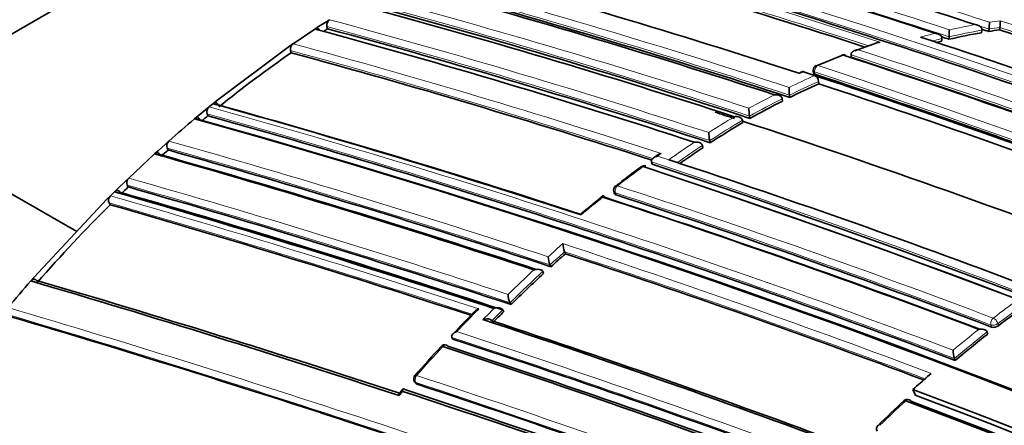
# Model space of a CAD drawing. Units: millimetres. Extents: x -368 to 1491, y 29 to 1160.
# Drawn here: x 1242 to 1261, y 162 to 170 of the extents above; entities that cross this region are included whole.
import ezdxf

# ---------------------------------------------------------------- set-up
doc = ezdxf.new("R2010")
doc.units = ezdxf.units.MM
doc.layers.add('DV2_0', color=7, linetype='Continuous')
doc.layers.add('Défaut', color=7, linetype='Continuous')

# ---------------------------------------------------------------- blocks, each defined once
blk = doc.blocks.new('SE1')
at = {"layer": 'DV2_0', "color": 7, "lineweight": 35}
for p, q in [((1247.039, 173.166), (1238.673, 168.336)), ((1247.311, 170.029), (1247.452, 170.119)), ((1247.452, 170.119), (1247.523, 170.164)), ((1246.816, 169.699), (1247.24, 169.983)), ((1247.24, 169.983), (1247.311, 170.029)), ((1247.484, 169.988), (1247.474, 170.031)), ((1260.167, 169.912), (1260.171, 169.96)), ((1260.171, 169.96), (1260.171, 169.96)), ((1260.307, 169.935), (1260.312, 169.983)), ((1260.312, 169.983), (1260.312, 169.983)), ((1260.517, 169.966), (1260.523, 170.015)), ((1260.523, 170.015), (1260.523, 170.015)), ((1259.395, 169.751), (1259.397, 169.798)), ((1259.397, 169.798), (1259.397, 169.799)), ((1259.535, 169.784), (1259.538, 169.832)), ((1259.538, 169.832), (1259.538, 169.832)), ((1245.331, 168.592), (1246.745, 169.651)), ((1246.745, 169.651), (1246.816, 169.699)), ((1246.782, 169.523), (1246.77, 169.565)), ((1258.137, 169.713), (1257.709, 169.563)), ((1257.459, 169.472), (1256.963, 169.27)), ((1257.637, 169.483), (1257.637, 169.484)), ((1257.638, 169.436), (1257.637, 169.483)), ((1256.715, 169.166), (1256.645, 169.133)), ((1256.929, 169.082), (1256.714, 169.152)), ((1256.902, 169.176), (1256.906, 169.13)), ((1256.998, 169.059), (1256.929, 169.082)), ((1256.929, 169.082), (1256.929, 169.082)), ((1257.009, 168.921), (1257.005, 168.967)), ((1245.261, 168.536), (1245.331, 168.592)), ((1256.302, 168.632), (1256.302, 168.632)), ((1256.307, 168.586), (1256.302, 168.632)), ((1256.447, 168.657), (1256.442, 168.702)), ((1256.442, 168.702), (1256.442, 168.702)), ((1244.977, 168.302), (1245.119, 168.419)), ((1245.119, 168.419), (1245.188, 168.477)), ((1245.188, 168.477), (1245.261, 168.536)), ((1242.622, 166.056), (1238.673, 168.336)), ((1244.908, 168.243), (1244.977, 168.302)), ((1245.166, 168.301), (1245.15, 168.34)), ((1255.529, 168.215), (1255.529, 168.216)), ((1255.538, 168.172), (1255.529, 168.215)), ((1255.675, 168.251), (1255.668, 168.296)), ((1255.668, 168.296), (1255.668, 168.296)), ((1254.906, 167.777), (1254.896, 167.82)), ((1254.896, 167.82), (1254.896, 167.82)), ((1244.131, 167.562), (1244.199, 167.624)), ((1244.199, 167.624), (1244.341, 167.751)), ((1244.341, 167.751), (1244.41, 167.813)), ((1244.393, 167.638), (1244.376, 167.675)), ((1254.765, 167.685), (1254.755, 167.728)), ((1254.755, 167.728), (1254.755, 167.728)), ((1243.631, 167.095), (1244.131, 167.562)), ((1253.879, 167.535), (1253.808, 167.485)), ((1254.1, 167.449), (1254.101, 167.449)), ((1254.17, 167.426), (1254.101, 167.449)), ((1253.78, 167.367), (1253.768, 167.408)), ((1253.768, 167.408), (1253.768, 167.408)), ((1243.563, 167.03), (1243.631, 167.095)), ((1243.354, 166.827), (1243.422, 166.893)), ((1243.422, 166.893), (1243.563, 167.03)), ((1243.62, 166.921), (1243.601, 166.957)), ((1241.795, 165.174), (1243.209, 166.683)), ((1243.209, 166.683), (1243.276, 166.75)), ((1243.276, 166.75), (1243.354, 166.827)), ((1253.038, 166.832), (1253.051, 166.792)), ((1243.269, 166.577), (1243.249, 166.613)), ((1252.081, 165.665), (1252.081, 165.664)), ((1252.097, 165.627), (1252.081, 165.664)), ((1251.816, 165.375), (1251.799, 165.412)), ((1251.799, 165.412), (1251.799, 165.412)), ((1241.731, 165.1), (1241.795, 165.174)), ((1251.658, 165.282), (1251.658, 165.283)), ((1251.675, 165.246), (1251.658, 165.282)), ((1251.043, 164.644), (1251.025, 164.679)), ((1251.025, 164.679), (1251.025, 164.679)), ((1250.903, 164.505), (1250.884, 164.54)), ((1250.884, 164.54), (1250.884, 164.54)), ((1250.673, 164.328), (1250.673, 164.328)), ((1249.917, 163.973), (1249.897, 164.006)), ((1249.897, 164.006), (1249.897, 164.006)), ((1257.938, 164.04), (1257.849, 164.092)), ((1260.287, 164.072), (1260.275, 164.111)), ((1260.275, 164.111), (1260.275, 164.111)), ((1259.642, 163.597), (1259.641, 163.597)), ((1259.655, 163.559), (1259.642, 163.597)), ((1259.119, 163.249), (1259.188, 163.309)), ((1249.174, 163.149), (1249.196, 163.118)), ((1248.95, 163.009), (1248.88, 162.927)), ((1258.883, 162.886), (1258.837, 162.996))]:
    blk.add_line(p, q, dxfattribs=at)
at = {"layer": 'DV2_0', "color": 7, "lineweight": 18}
for p, q in [((1256.714, 169.152), (1256.643, 169.12)), ((1256.93, 169.153), (1256.933, 169.107)), ((1253.885, 167.519), (1253.956, 167.569)), ((1254.1, 167.449), (1253.885, 167.519)), ((1253.079, 166.768), (1253.066, 166.808)), ((1260.348, 164.246), (1260.36, 164.207)), ((1260.495, 164.233), (1260.483, 164.273)), ((1249.22, 163.101), (1249.198, 163.132)), ((1248.872, 162.878), (1248.943, 162.96))]:
    blk.add_line(p, q, dxfattribs=at)
at = {"layer": 'DV2_0', "color": 7, "lineweight": 35}
for centre, radius, start, end in [((1189.248, -50.501), 232.514, 69.82153, 73.56661), ((1186.718, -62.877), 245.337, 66.09848, 73.39127), ((1203.127, -1.119), 179.998, 71.82754, 74.27545), ((1166.244, -124.652), 310.394, 71.37798, 73.00462), ((1205.413, 7.708), 170.445, 69.33766, 74.44152), ((1205.909, 9.525), 168.34, 72.00861, 74.4656), ((1209.727, 24.904), 151.655, 71.97935, 74.79477), ((1211.058, 30.645), 145.241, 71.91239, 74.94018), ((1210.515, 28.313), 147.669, 71.87737, 74.88152), ((1211.643, 34.313), 140.927, 71.92241, 75.04201), ((1211.892, 34.353), 140.875, 71.8931, 75.04067), ((1247.599, 170.06), 0.128, 126.125, 192.9886), ((1259.186, 170.111), 1.133, 353.5368, 0.1337), ((1259.525, 170.141), 1.006, 352.7914, 0.1569), ((1208.69, 27.291), 147.808, 71.90604, 74.88175), ((1258.261, 152.971), 20.142, 122.3475, 122.6146), ((1209.787, 29.857), 145.113, 71.88511, 74.94284), ((1257.455, 169.969), 2.087, 356.2481, 359.9469), ((1199.669, -13.785), 193.449, 71.77473, 71.77871), ((1199.039, -16.064), 195.83, 71.76814, 71.81062), ((1261.987, 159.383), 10.685, 97.9069, 99.048), ((1200.74, -11.482), 191.041, 69.575, 71.76586), ((1204.51, 3.743), 174.788, 69.36015, 71.84181), ((1262.301, 157.847), 12.253, 103.7192, 104.2408), ((1202.728, -2.566), 181.441, 71.80041, 71.80419), ((1202.194, -4.56), 183.532, 71.79428, 71.84207), ((1262.114, 158.654), 11.425, 99.8129, 103.0443), ((1246.894, 169.598), 0.129, 127.6056, 194.5116), ((1260.188, 150.128), 23.578, 124.6535, 128.9177), ((1207.066, 23.358), 151.465, 72.03982, 74.79865), ((1257.496, 169.382), 0.1, 71.9593, 111.0136), ((1206.445, 12.774), 164.807, 69.27116, 71.95656), ((1206.022, 10.846), 166.779, 69.26921, 71.97176), ((1257.002, 169.183), 0.1, 113.0225, 183.864), ((1256.87, 168.96), 0.135, 2.8159, 64.2718), ((1202.521, 3.764), 174.065, 69.50048, 71.78438), ((1207.273, 17.191), 159.802, 69.18115, 71.87052), ((1207.34, 17.381), 159.6, 69.17946, 71.87222), ((1257.821, 168.853), 1.387, 180.0974, 186.2418), ((1263.793, 153.78), 16.591, 114.1365, 116.2799), ((1207.166, 16.714), 160.16, 69.23117, 71.8682), ((1264.39, 152.587), 17.925, 116.8035, 119.0896), ((1245.271, 168.38), 0.127, 130.6642, 198.3818), ((1199.972, 5.65), 169.065, 71.93381, 74.46183), ((1200.639, 7.345), 167.257, 71.97197, 74.49114), ((1256.695, 168.452), 1.039, 180.2943, 188.6582), ((1261.949, 148.034), 26.435, 130.1374, 131.5653), ((1198.35, 1.596), 173.029, 61.23816, 74.39073), ((1198.641, 2.125), 172.449, 61.22522, 74.40231), ((1261.327, 148.692), 25.41, 129.4933, 129.836), ((1199.64, 4.673), 169.843, 69.3073, 74.45181), ((1203.219, 8.043), 168.482, 71.96612, 72.10172), ((1203.219, 8.043), 168.482, 69.04274, 71.91067), ((1265.943, 150.797), 20.252, 120.9178, 123.0252), ((1255.647, 167.984), 0.769, 180.6803, 192.2682), ((1262.132, 147.745), 26.653, 131.7245, 132.1305), ((1244.494, 167.719), 0.126, 132.0381, 200.4256), ((1195.741, -5.245), 179.599, 71.8066, 74.2823), ((1266.831, 149.441), 21.873, 123.4777, 124.9043), ((1194.106, -9.402), 183.899, 71.81879, 74.21521), ((1194.788, -7.695), 182.086, 71.84316, 74.2428), ((1262.387, 155.223), 14.966, 126.1083, 128.4896), ((1253.627, 167.234), 0.1, 71.9826, 126.1191), ((1198.713, 0.925), 175.211, 58.52367, 71.74307), ((1198.444, -0.002), 176.279, 58.55057, 71.70494), ((1204.445, 15.558), 159.802, 69.18115, 71.87052), ((1243.716, 167.005), 0.124, 133.3882, 202.5946), ((1262.521, 147.274), 27.263, 133.8904, 134.3017), ((1191.216, -17.121), 191.358, 71.78129, 74.10615), ((1253.133, 166.863), 0.1, 127.6143, 198.3174), ((1198.776, 0.905), 175.21, 58.54153, 71.34778), ((1243.362, 166.662), 0.123, 133.971, 203.6424), ((1189.36, -21.939), 196.337, 71.79152, 74.03734), ((1190.131, -19.964), 194.248, 71.77442, 74.0652), ((1266.635, 149.593), 22.024, 128.8106, 130.2245), ((1201.127, 8.104), 166.833, 69.29521, 71.94785), ((1201.548, 9.029), 165.829, 69.31197, 71.9778), ((1202.121, 10.331), 164.528, 69.26956, 71.95757), ((1264.796, 144.975), 30.497, 134.8996, 138.76), ((1188.911, -23.284), 197.49, 71.90146, 74.02341), ((1252.529, 165.84), 0.481, 181.9547, 201.3285), ((1252.229, 165.588), 0.465, 182.1431, 202.2808), ((1270.056, 145.339), 27.095, 131.5152, 132.3135), ((1197.603, -0.301), 174.648, 69.40292, 71.81903), ((1270.948, 144.372), 28.41, 132.7153, 134.4758), ((1266.066, 143.916), 32.263, 138.959, 140.16), ((1176.548, -56.953), 231.423, 71.78875, 73.64045), ((1177.801, -53.471), 227.77, 71.8163, 73.67062), ((1251.407, 164.857), 0.422, 182.6005, 204.983), ((1175.623, -58.333), 232.234, 69.80523, 73.57186), ((1271.126, 144.16), 29.092, 135.6086, 136.819), ((1271.763, 143.541), 29.575, 134.8571, 135.436), ((1274.851, 145.512), 23.592, 126.1977, 127.4831), ((1190.277, -18.599), 192.607, 69.50684, 71.78033), ((1191.321, -15.896), 189.745, 69.51817, 71.77206), ((1260.4, 164.357), 0.156, 254.8167, 307.3538), ((1275.785, 144.314), 25.111, 128.11, 129.9662), ((1273.44, 141.926), 32.311, 137.3172, 138.6554), ((1249.76, 163.764), 0.1, 71.8223, 137.1531), ((1190.14, -18.2), 191.531, 67.17831, 71.87648), ((1190.642, -17.029), 190.299, 67.15458, 71.88236), ((1191.441, -15.032), 188.314, 67.08748, 71.90933), ((1260.192, 163.774), 0.578, 181.5948, 197.8142), ((1249.256, 163.206), 0.1, 138.5239, 215.1199), ((1277.074, 142.871), 27.159, 131.3833, 132.1835), ((1184.707, -33.22), 206.649, 69.6704, 71.80892), ((1182.87, -37.958), 211.503, 69.70576, 71.79631), ((1183.563, -36.227), 209.687, 69.67308, 71.82146), ((1197.203, -0.845), 175.05, 58.72684, 69.38479), ((1197.115, -1.093), 175.227, 58.72024, 69.35976), ((1279.862, 140.044), 31.086, 133.001, 134.2733), ((1258.728, 162.705), 0.1, 69.3815, 132.7608), ((1197.114, -0.978), 174.953, 58.75311, 69.39046), ((1197.17, -0.933), 174.916, 58.73575, 69.37207), ((1258.23, 162.233), 0.1, 134.1477, 206.3031)]:
    blk.add_arc(centre, radius, start, end, dxfattribs=at)
at = {"layer": 'DV2_0', "color": 7, "lineweight": 18}
for centre, radius, start, end in [((1202.05, -5.071), 184.238, 71.81689, 74.20872), ((1198.809, -16.85), 196.822, 71.78916, 74.02926), ((1202.25, -4.36), 183.37, 71.79509, 74.21985), ((1205.876, 9.385), 168.662, 71.92792, 74.46187), ((1204.848, 5.413), 172.838, 61.20515, 74.39463), ((1204.869, 5.379), 172.997, 61.2381, 74.39328), ((1205.933, 9.627), 168.28, 71.98483, 74.46894), ((1199.094, -15.87), 195.676, 71.76889, 73.29005), ((1210.563, 28.514), 147.504, 71.8781, 74.88641), ((1210.512, 28.304), 147.859, 71.90577, 74.88041), ((1211.937, 34.549), 140.714, 71.89371, 75.04575), ((1211.925, 34.474), 140.93, 71.92236, 75.04188), ((1209.774, 29.877), 145.277, 71.91221, 74.93923), ((1261.899, 159.774), 10.459, 97.5152, 98.687), ((1200.812, -11.383), 191.097, 69.49838, 71.78986), ((1209.69, 29.639), 145.388, 71.88442, 74.9369), ((1262.122, 158.674), 11.453, 99.8075, 103.0391), ((1262.071, 158.738), 11.51, 100.1454, 102.6897), ((1261.996, 159.404), 10.713, 97.9014, 99.0426), ((1200.786, -11.318), 190.919, 69.55666, 71.76657), ((1262.484, 156.522), 13.882, 107.9857, 109.8352), ((1262.243, 157.985), 12.282, 104.0349, 105.4007), ((1262.308, 157.871), 12.277, 103.714, 104.6315), ((1206.951, 23.088), 151.793, 72.02122, 74.79206), ((1206.959, 23.093), 151.927, 71.98071, 74.79104), ((1206.026, 10.819), 166.983, 69.2967, 71.94698), ((1262.961, 155.24), 15.25, 111.016, 113.0257), ((1206.062, 11.009), 166.655, 69.26762, 71.9727), ((1202.048, 2.797), 175.175, 58.52398, 71.74187), ((1202.115, 2.898), 175.195, 58.52359, 71.74431), ((1263.734, 153.89), 16.646, 114.1291, 116.0098), ((1263.803, 153.794), 16.626, 114.1339, 116.278), ((1264.357, 152.642), 18.041, 117.0557, 118.8332), ((1264.401, 152.599), 17.962, 116.8018, 119.0886), ((1199.399, 4.071), 170.663, 69.33964, 74.43688), ((1199.405, 4.057), 170.533, 69.31524, 74.4398), ((1265.915, 150.845), 20.377, 121.1543, 122.7932), ((1265.956, 150.807), 20.292, 120.9187, 123.027), ((1195.551, -5.722), 180.14, 71.80538, 74.27394), ((1195.567, -5.606), 180.165, 71.82496, 74.27043), ((1266.842, 149.43), 22.068, 123.7061, 125.2651), ((1266.844, 149.449), 21.915, 123.4797, 125.0275), ((1267.595, 148.15), 23.73, 126.1313, 127.6279), ((1198.748, 0.694), 175.559, 58.52401, 71.73553), ((1204.341, 15.265), 160.112, 69.18377, 71.86791), ((1190.879, -17.968), 192.434, 71.79915, 74.08992), ((1190.996, -17.684), 191.989, 71.77988, 74.09737), ((1202.018, 10.121), 164.935, 69.27251, 71.95582), ((1188.395, -24.69), 199.151, 71.85468, 74.00368), ((1268.34, 147.189), 24.947, 128.4557, 129.7097), ((1202.018, 10.107), 164.807, 69.27204, 71.95609), ((1188.673, -23.898), 198.174, 71.88746, 74.01447), ((1269.478, 145.995), 26.4, 131.3183, 132.1421), ((1197.286, -1.09), 175.667, 69.36673, 71.836), ((1270.082, 145.333), 27.155, 131.5212, 132.3197), ((1197.474, -0.594), 174.996, 69.39154, 71.81736), ((1270.945, 144.389), 28.575, 132.9184, 134.306), ((1270.968, 144.372), 28.463, 132.7218, 134.4832), ((1175.186, -59.378), 233.515, 69.82639, 73.55521), ((1274.693, 145.736), 23.497, 125.9813, 127.4886), ((1274.882, 145.497), 23.661, 126.1986, 127.4838), ((1175.57, -58.36), 232.297, 69.80301, 73.56904), ((1271.573, 143.595), 29.782, 135.2643, 136.4384), ((1270.653, 144.656), 28.18, 135.0481, 135.6607), ((1271.783, 143.542), 29.626, 134.8647, 135.4439), ((1191.288, -15.385), 188.722, 67.09503, 71.90737), ((1191.165, -15.671), 189.17, 67.12417, 71.88207), ((1275.78, 144.336), 25.269, 128.3202, 129.7714), ((1275.804, 144.314), 25.162, 128.1109, 129.9679), ((1272.843, 142.396), 31.529, 137.174, 138.5462), ((1184.287, -34.248), 207.914, 69.67721, 71.80402), ((1184.49, -33.753), 207.246, 69.67381, 71.8065), ((1278.045, 141.862), 28.493, 132.7707, 134.1586)]:
    blk.add_arc(centre, radius, start, end, dxfattribs=at)
at = {"layer": 'DV2_0', "color": 7, "lineweight": 35}
for centre, major_axis, ratio, start_param, end_param in [((1236.492, 160.545), (13.75, 23.816), 0.57735, 0, 3.141593), ((1242.149, 157.279), (13.75, 23.816), 0.57735, 0, 3.834441), ((1242.149, 157.279), (9, 15.588), 0.57735, 0, 3.141593), ((1242.856, 156.871), (9, 15.588), 0.57735, 0.450502, 1.120294), ((1257.496, 169.382), (0.0359, -0.0933), 0.664873, 3.141593, 3.170977), ((1257.496, 169.382), (-0.031, -0.0951), 0.687089, 3.141593, 3.631925), ((1257.002, 169.183), (0.0391, -0.092), 0.648069, 3.141593, 3.179801), ((1253.627, 167.234), (-0.0309, -0.0951), 0.687158, 3.141593, 3.922131), ((1249.76, 163.764), (-0.0312, -0.095), 0.685993, 2.621484, 3.141593), ((1249.256, 163.206), (0.0749, -0.0662), 0.270235, 3.141593, 3.16786), ((1258.728, 162.705), (-0.0352, -0.0936), 0.667953, 2.537194, 3.141593), ((1258.23, 162.233), (0.0697, -0.0718), 0.360151, 3.141593, 3.168513)]:
    blk.add_ellipse(centre, major_axis=major_axis, ratio=ratio, start_param=start_param, end_param=end_param, dxfattribs=at)
at = {"layer": 'DV2_0', "color": 7, "lineweight": 18}
for centre, major_axis, ratio, start_param, end_param in [((1257.496, 169.382), (0.0359, -0.0933), 0.664873, 2.665771, 3.141593), ((1257.002, 169.183), (0.0998, 0.0067), 0.366252, 3.141593, 3.881316), ((1257.002, 169.183), (0.0309, 0.0951), 0.687225, 0.523939, 2.099532), ((1257.002, 169.183), (0.0391, -0.092), 0.648069, 2.644112, 3.141593), ((1253.627, 167.234), (0.0589, -0.0808), 0.496685, 2.511765, 3.14751), ((1253.133, 166.863), (0.031, 0.0951), 0.687036, 0.814585, 2.390179), ((1253.133, 166.863), (0.061, -0.0792), 0.473968, 2.497736, 3.141591), ((1253.133, 166.863), (0.0949, 0.0314), 0.530562, 3.141593, 3.766724), ((1260.416, 164.301), (0.0354, 0.0935), 0.667057, 0.844521, 2.420141), ((1260.416, 164.301), (-0.0608, 0.0794), 0.476236, 4.025957, 5.597177), ((1260.416, 164.301), (0.0959, 0.0283), 0.559581, 3.777264, 5.320579), ((1249.76, 163.764), (0.0733, -0.068), 0.299411, 2.416016, 3.145394), ((1249.76, 163.764), (-0.0312, -0.095), 0.685993, 3.141593, 4.19709), ((1249.256, 163.206), (0.0749, -0.0662), 0.270235, 2.405535, 3.141593), ((1249.256, 163.206), (0.0312, 0.095), 0.68584, 1.093421, 2.669042), ((1249.256, 163.206), (0.0818, 0.0575), 0.647467, 3.141593, 3.591241), ((1258.728, 162.705), (0.0679, -0.0734), 0.386382, 2.412588, 3.144773), ((1258.728, 162.705), (-0.0352, -0.0936), 0.667953, 3.141593, 4.112814), ((1258.23, 162.233), (0.0697, -0.0718), 0.360151, 2.402473, 3.141593)]:
    blk.add_ellipse(centre, major_axis=major_axis, ratio=ratio, start_param=start_param, end_param=end_param, dxfattribs=at)
at = {"layer": 'DV2_0', "color": 7, "lineweight": 35}
for points, knots in [([(1260.043, 170.068), (1259.331, 170.302), (1258.62, 170.531), (1257.909, 170.756), (1257.628, 170.845), (1257.346, 170.933), (1257.065, 171.02), (1256.784, 171.108), (1256.502, 171.194), (1256.221, 171.28), (1256.151, 171.302), (1256.081, 171.323), (1256.011, 171.345), (1255.73, 171.43), (1255.449, 171.515), (1255.168, 171.599), (1254.887, 171.683), (1254.607, 171.766), (1254.326, 171.849), (1254.046, 171.932), (1253.766, 172.014), (1253.485, 172.095), (1253.219, 172.172), (1252.954, 172.248), (1252.688, 172.324), (1252.688, 172.324), (1252.688, 172.324), (1252.688, 172.324)], [0, 0, 0, 0, 0.289272, 0.289272, 0.289272, 0.403916, 0.403916, 0.403916, 0.518562, 0.518562, 0.518562, 0.547223, 0.547223, 0.547223, 0.661866, 0.661866, 0.661866, 0.77651, 0.77651, 0.77651, 0.891154, 0.891154, 0.891154, 0.999994, 0.999994, 0.999994, 1, 1, 1, 1]), ([(1247.326, 169.96), (1247.325, 169.963), (1247.323, 169.965), (1247.322, 169.968), (1247.317, 169.975), (1247.31, 169.981), (1247.304, 169.986), (1247.297, 169.99), (1247.289, 169.993), (1247.281, 169.994), (1247.273, 169.994), (1247.264, 169.993), (1247.256, 169.991), (1247.251, 169.989), (1247.245, 169.986), (1247.24, 169.983)], [0.1463724, 0.1463724, 0.1463724, 0.1463724, 0.2142607, 0.2142607, 0.2142607, 0.4285206, 0.4285206, 0.4285206, 0.6427927, 0.6427927, 0.6427927, 0.8570892, 0.8570892, 0.8570892, 1, 1, 1, 1]), ([(1260.043, 170.068), (1260.044, 170.068), (1260.045, 170.068), (1260.045, 170.068), (1260.06, 170.066), (1260.074, 170.064), (1260.087, 170.059), (1260.103, 170.054), (1260.118, 170.046), (1260.132, 170.036), (1260.141, 170.029), (1260.15, 170.02), (1260.157, 170.01), (1260.162, 170.003), (1260.166, 169.995), (1260.169, 169.986), (1260.171, 169.978), (1260.172, 169.969), (1260.171, 169.96)], [0, 0, 0, 0, 0.01076, 0.01076, 0.01076, 0.240696, 0.240696, 0.240696, 0.509872, 0.509872, 0.509872, 0.709721, 0.709721, 0.709721, 0.854317, 0.854317, 0.854317, 1, 1, 1, 1]), ([(1258.136, 169.716), (1258.141, 169.718), (1258.146, 169.719), (1258.152, 169.721), (1258.166, 169.724), (1258.181, 169.726), (1258.195, 169.726), (1258.196, 169.726), (1258.197, 169.726), (1258.197, 169.726)], [0.6653079, 0.6653079, 0.6653079, 0.6653079, 0.7552993, 0.7552993, 0.7552993, 0.9893253, 0.9893253, 0.9893253, 1, 1, 1, 1]), ([(1259.265, 169.901), (1259.265, 169.901), (1259.266, 169.901), (1259.267, 169.901), (1259.281, 169.9), (1259.295, 169.897), (1259.309, 169.893), (1259.325, 169.889), (1259.341, 169.882), (1259.355, 169.873), (1259.365, 169.866), (1259.374, 169.857), (1259.381, 169.848), (1259.387, 169.84), (1259.391, 169.833), (1259.394, 169.824), (1259.396, 169.816), (1259.398, 169.807), (1259.397, 169.799)], [0, 0, 0, 0, 0.010721, 0.010721, 0.010721, 0.242519, 0.242519, 0.242519, 0.512284, 0.512284, 0.512284, 0.711589, 0.711589, 0.711589, 0.855246, 0.855246, 0.855246, 1, 1, 1, 1]), ([(1257.637, 169.484), (1257.637, 169.492), (1257.638, 169.501), (1257.641, 169.509), (1257.644, 169.517), (1257.649, 169.524), (1257.654, 169.531), (1257.662, 169.54), (1257.671, 169.548), (1257.681, 169.555), (1257.695, 169.564), (1257.711, 169.57), (1257.728, 169.575), (1257.742, 169.578), (1257.757, 169.58), (1257.772, 169.581), (1257.772, 169.581), (1257.773, 169.581), (1257.774, 169.581)], [0, 0, 0, 0, 0.143121, 0.143121, 0.143121, 0.285125, 0.285125, 0.285125, 0.48352, 0.48352, 0.48352, 0.754402, 0.754402, 0.754402, 0.989345, 0.989345, 0.989345, 1, 1, 1, 1]), ([(1256.714, 169.152), (1256.714, 169.152), (1256.714, 169.153), (1256.714, 169.153), (1256.714, 169.159), (1256.714, 169.163), (1256.715, 169.165), (1256.715, 169.166), (1256.715, 169.167), (1256.715, 169.167)], [0, 0, 0, 0, 0.0104447, 0.0104447, 0.0104447, 0.2563926, 0.2563926, 0.2563926, 0.3706246, 0.3706246, 0.3706246, 0.3706246]), ([(1256.933, 169.107), (1256.926, 169.109), (1256.919, 169.112), (1256.914, 169.116), (1256.91, 169.119), (1256.907, 169.123), (1256.906, 169.127), (1256.906, 169.128), (1256.906, 169.129), (1256.906, 169.13)], [0, 0, 0, 0, 0.2188826, 0.2188826, 0.2188826, 0.4377651, 0.4377651, 0.4377651, 0.4794192, 0.4794192, 0.4794192, 0.4794192]), ([(1256.151, 168.709), (1256.152, 168.709), (1256.152, 168.709), (1256.153, 168.709), (1256.168, 168.711), (1256.183, 168.71), (1256.198, 168.708), (1256.215, 168.706), (1256.232, 168.702), (1256.248, 168.695), (1256.259, 168.69), (1256.269, 168.683), (1256.278, 168.675), (1256.284, 168.669), (1256.29, 168.662), (1256.294, 168.655), (1256.298, 168.648), (1256.301, 168.64), (1256.302, 168.632)], [0, 0, 0, 0, 0.010567, 0.010567, 0.010567, 0.250131, 0.250131, 0.250131, 0.522258, 0.522258, 0.522258, 0.719243, 0.719243, 0.719243, 0.859051, 0.859051, 0.859051, 1, 1, 1, 1]), ([(1245.362, 168.512), (1245.358, 168.521), (1245.353, 168.529), (1245.348, 168.536), (1245.342, 168.542), (1245.335, 168.547), (1245.327, 168.55), (1245.32, 168.553), (1245.311, 168.554), (1245.303, 168.554), (1245.295, 168.553), (1245.286, 168.551), (1245.277, 168.547), (1245.272, 168.544), (1245.266, 168.54), (1245.261, 168.536)], [0, 0, 0, 0, 0.213963, 0.213963, 0.213963, 0.427919, 0.427919, 0.427919, 0.641994, 0.641994, 0.641994, 0.85632, 0.85632, 0.85632, 1, 1, 1, 1]), ([(1245.01, 168.223), (1245.006, 168.232), (1245.001, 168.24), (1244.995, 168.246), (1244.989, 168.252), (1244.982, 168.257), (1244.974, 168.259), (1244.967, 168.262), (1244.958, 168.263), (1244.95, 168.262), (1244.941, 168.262), (1244.933, 168.259), (1244.924, 168.255), (1244.919, 168.252), (1244.913, 168.248), (1244.908, 168.243)], [0, 0, 0, 0, 0.213875, 0.213875, 0.213875, 0.427741, 0.427741, 0.427741, 0.641758, 0.641758, 0.641758, 0.856087, 0.856087, 0.856087, 1, 1, 1, 1]), ([(1255.373, 168.283), (1255.374, 168.283), (1255.374, 168.283), (1255.375, 168.283), (1255.39, 168.286), (1255.406, 168.286), (1255.421, 168.285), (1255.438, 168.284), (1255.456, 168.28), (1255.472, 168.274), (1255.483, 168.269), (1255.494, 168.264), (1255.503, 168.256), (1255.51, 168.251), (1255.516, 168.245), (1255.52, 168.238), (1255.525, 168.231), (1255.528, 168.223), (1255.529, 168.216)], [0, 0, 0, 0, 0.01051, 0.01051, 0.01051, 0.253079, 0.253079, 0.253079, 0.526123, 0.526123, 0.526123, 0.722191, 0.722191, 0.722191, 0.860517, 0.860517, 0.860517, 1, 1, 1, 1]), ([(1254.595, 167.789), (1254.596, 167.789), (1254.597, 167.789), (1254.597, 167.789), (1254.613, 167.792), (1254.628, 167.793), (1254.644, 167.792), (1254.661, 167.791), (1254.679, 167.789), (1254.695, 167.783), (1254.707, 167.779), (1254.718, 167.774), (1254.728, 167.767), (1254.734, 167.762), (1254.74, 167.756), (1254.745, 167.749), (1254.75, 167.743), (1254.753, 167.736), (1254.755, 167.728)], [0, 0, 0, 0, 0.010472, 0.010472, 0.010472, 0.255074, 0.255074, 0.255074, 0.528713, 0.528713, 0.528713, 0.724153, 0.724153, 0.724153, 0.861492, 0.861492, 0.861492, 1, 1, 1, 1]), ([(1244.235, 167.549), (1244.231, 167.557), (1244.226, 167.565), (1244.22, 167.57), (1244.213, 167.576), (1244.206, 167.58), (1244.198, 167.582), (1244.19, 167.585), (1244.182, 167.585), (1244.173, 167.584), (1244.164, 167.582), (1244.156, 167.579), (1244.147, 167.574), (1244.142, 167.571), (1244.136, 167.567), (1244.131, 167.562)], [0, 0, 0, 0, 0.213668, 0.213668, 0.213668, 0.427321, 0.427321, 0.427321, 0.641201, 0.641201, 0.641201, 0.855556, 0.855556, 0.855556, 1, 1, 1, 1]), ([(1253.885, 167.519), (1253.884, 167.519), (1253.884, 167.519), (1253.883, 167.519), (1253.868, 167.516), (1253.853, 167.511), (1253.839, 167.505), (1253.823, 167.498), (1253.809, 167.489), (1253.797, 167.478), (1253.788, 167.471), (1253.78, 167.462), (1253.775, 167.452), (1253.771, 167.446), (1253.768, 167.438), (1253.767, 167.431), (1253.766, 167.423), (1253.766, 167.416), (1253.768, 167.408)], [0, 0, 0, 0, 0.010445, 0.010445, 0.010445, 0.256393, 0.256393, 0.256393, 0.530609, 0.530609, 0.530609, 0.725651, 0.725651, 0.725651, 0.862235, 0.862235, 0.862235, 1, 1, 1, 1]), ([(1253.956, 167.569), (1253.955, 167.569), (1253.955, 167.569), (1253.954, 167.569), (1253.939, 167.565), (1253.924, 167.561), (1253.91, 167.555), (1253.898, 167.55), (1253.887, 167.544), (1253.878, 167.537)], [0, 0, 0, 0, 0.0104461, 0.0104461, 0.0104461, 0.256387, 0.256387, 0.256387, 0.4557261, 0.4557261, 0.4557261, 0.4557261]), ([(1243.461, 166.821), (1243.456, 166.829), (1243.451, 166.836), (1243.444, 166.841), (1243.437, 166.846), (1243.43, 166.849), (1243.422, 166.851), (1243.414, 166.853), (1243.405, 166.853), (1243.396, 166.851), (1243.388, 166.849), (1243.379, 166.845), (1243.371, 166.84), (1243.365, 166.836), (1243.359, 166.832), (1243.354, 166.827)], [0, 0, 0, 0, 0.213422, 0.213422, 0.213422, 0.426823, 0.426823, 0.426823, 0.64054, 0.64054, 0.64054, 0.85492, 0.85492, 0.85492, 1, 1, 1, 1]), ([(1252.853, 166.722), (1252.851, 166.729), (1252.848, 166.735), (1252.846, 166.74), (1252.844, 166.745), (1252.842, 166.749), (1252.84, 166.751), (1252.837, 166.755), (1252.835, 166.756), (1252.833, 166.756), (1252.83, 166.755), (1252.828, 166.751), (1252.827, 166.745), (1252.826, 166.74), (1252.825, 166.733), (1252.825, 166.725), (1252.825, 166.725), (1252.825, 166.724), (1252.825, 166.724)], [0, 0, 0, 0, 0.143121, 0.143121, 0.143121, 0.285125, 0.285125, 0.285125, 0.48352, 0.48352, 0.48352, 0.754402, 0.754402, 0.754402, 0.989345, 0.989345, 0.989345, 1, 1, 1, 1]), ([(1253.051, 166.792), (1253.052, 166.791), (1253.052, 166.791), (1253.052, 166.79), (1253.054, 166.785), (1253.058, 166.78), (1253.064, 166.776), (1253.068, 166.773), (1253.073, 166.77), (1253.079, 166.768)], [0.611542, 0.611542, 0.611542, 0.611542, 0.6304826, 0.6304826, 0.6304826, 0.8406427, 0.8406427, 0.8406427, 1, 1, 1, 1]), ([(1252.409, 166.413), (1252.406, 166.412), (1252.404, 166.408), (1252.403, 166.402), (1252.402, 166.396), (1252.402, 166.389), (1252.402, 166.381), (1252.402, 166.381), (1252.402, 166.38), (1252.402, 166.38)], [0.4992511, 0.4992511, 0.4992511, 0.4992511, 0.7552993, 0.7552993, 0.7552993, 0.9893253, 0.9893253, 0.9893253, 1, 1, 1, 1]), ([(1251.487, 165.316), (1251.487, 165.316), (1251.488, 165.316), (1251.489, 165.316), (1251.504, 165.321), (1251.52, 165.324), (1251.536, 165.325), (1251.554, 165.327), (1251.572, 165.326), (1251.59, 165.323), (1251.602, 165.321), (1251.614, 165.318), (1251.625, 165.313), (1251.632, 165.309), (1251.639, 165.305), (1251.645, 165.3), (1251.651, 165.295), (1251.655, 165.289), (1251.658, 165.283)], [0, 0, 0, 0, 0.010326, 0.010326, 0.010326, 0.263199, 0.263199, 0.263199, 0.539112, 0.539112, 0.539112, 0.731952, 0.731952, 0.731952, 0.865369, 0.865369, 0.865369, 1, 1, 1, 1]), ([(1241.841, 165.11), (1241.836, 165.117), (1241.829, 165.123), (1241.822, 165.127), (1241.815, 165.131), (1241.807, 165.133), (1241.799, 165.134), (1241.79, 165.134), (1241.781, 165.133), (1241.773, 165.13), (1241.764, 165.127), (1241.755, 165.122), (1241.747, 165.115), (1241.741, 165.111), (1241.736, 165.106), (1241.731, 165.1)], [0, 0, 0, 0, 0.212797, 0.212797, 0.212797, 0.425559, 0.425559, 0.425559, 0.638858, 0.638858, 0.638858, 0.853291, 0.853291, 0.853291, 1, 1, 1, 1]), ([(1250.71, 164.566), (1250.711, 164.566), (1250.711, 164.566), (1250.712, 164.566), (1250.727, 164.571), (1250.743, 164.575), (1250.76, 164.577), (1250.778, 164.579), (1250.796, 164.579), (1250.814, 164.577), (1250.826, 164.575), (1250.838, 164.573), (1250.849, 164.568), (1250.857, 164.565), (1250.864, 164.561), (1250.87, 164.556), (1250.876, 164.552), (1250.881, 164.546), (1250.884, 164.54)], [0, 0, 0, 0, 0.010291, 0.010291, 0.010291, 0.265256, 0.265256, 0.265256, 0.541714, 0.541714, 0.541714, 0.733887, 0.733887, 0.733887, 0.866331, 0.866331, 0.866331, 1, 1, 1, 1]), ([(1250.417, 164.557), (1250.416, 164.557), (1250.415, 164.557), (1250.415, 164.557), (1250.399, 164.552), (1250.385, 164.545), (1250.371, 164.537), (1250.359, 164.53), (1250.347, 164.521), (1250.337, 164.511)], [0, 0, 0, 0, 0.010281, 0.010281, 0.010281, 0.2657211, 0.2657211, 0.2657211, 0.5124538, 0.5124538, 0.5124538, 0.5124538]), ([(1250.498, 164.351), (1250.499, 164.352), (1250.499, 164.352), (1250.5, 164.352), (1250.515, 164.357), (1250.532, 164.361), (1250.548, 164.363), (1250.566, 164.365), (1250.584, 164.366), (1250.602, 164.364), (1250.614, 164.362), (1250.627, 164.359), (1250.637, 164.355), (1250.645, 164.352), (1250.652, 164.348), (1250.658, 164.344), (1250.664, 164.339), (1250.669, 164.334), (1250.673, 164.328)], [0, 0, 0, 0, 0.010283, 0.010283, 0.010283, 0.26562, 0.26562, 0.26562, 0.542279, 0.542279, 0.542279, 0.73434, 0.73434, 0.73434, 0.866555, 0.866555, 0.866555, 1, 1, 1, 1]), ([(1249.992, 164.119), (1249.991, 164.119), (1249.99, 164.119), (1249.99, 164.119), (1249.974, 164.113), (1249.96, 164.107), (1249.947, 164.099), (1249.932, 164.09), (1249.92, 164.08), (1249.91, 164.069), (1249.903, 164.061), (1249.897, 164.053), (1249.894, 164.044), (1249.892, 164.038), (1249.891, 164.031), (1249.891, 164.025), (1249.891, 164.018), (1249.893, 164.012), (1249.897, 164.006)], [0, 0, 0, 0, 0.010264, 0.010264, 0.010264, 0.266651, 0.266651, 0.266651, 0.543689, 0.543689, 0.543689, 0.73542, 0.73542, 0.73542, 0.867092, 0.867092, 0.867092, 1, 1, 1, 1]), ([(1260.275, 164.111), (1260.273, 164.118), (1260.269, 164.125), (1260.264, 164.131), (1260.259, 164.136), (1260.252, 164.142), (1260.245, 164.146), (1260.236, 164.152), (1260.224, 164.157), (1260.212, 164.16), (1260.196, 164.164), (1260.178, 164.166), (1260.16, 164.166), (1260.144, 164.166), (1260.128, 164.165), (1260.113, 164.162), (1260.112, 164.162), (1260.112, 164.161), (1260.111, 164.161)], [0, 0, 0, 0, 0.137269, 0.137269, 0.137269, 0.273355, 0.273355, 0.273355, 0.467954, 0.467954, 0.467954, 0.742262, 0.742262, 0.742262, 0.989575, 0.989575, 0.989575, 1, 1, 1, 1]), ([(1249.196, 163.118), (1249.197, 163.115), (1249.199, 163.113), (1249.201, 163.111), (1249.206, 163.107), (1249.213, 163.103), (1249.22, 163.101)], [0.729943, 0.729943, 0.729943, 0.729943, 0.8118324, 0.8118324, 0.8118324, 1, 1, 1, 1]), ([(1248.88, 162.927), (1248.88, 162.927), (1248.88, 162.927), (1248.879, 162.927), (1248.876, 162.922), (1248.874, 162.915), (1248.873, 162.906), (1248.872, 162.898), (1248.872, 162.889), (1248.872, 162.879), (1248.872, 162.879), (1248.872, 162.878), (1248.872, 162.878)], [0.4787211, 0.4787211, 0.4787211, 0.4787211, 0.4956832, 0.4956832, 0.4956832, 0.7634946, 0.7634946, 0.7634946, 0.9891483, 0.9891483, 0.9891483, 1, 1, 1, 1]), ([(1248.981, 162.995), (1248.977, 163.001), (1248.973, 163.005), (1248.97, 163.008), (1248.966, 163.011), (1248.963, 163.013), (1248.96, 163.013), (1248.956, 163.014), (1248.952, 163.012), (1248.95, 163.009), (1248.946, 163.004), (1248.944, 162.997), (1248.943, 162.988), (1248.942, 162.98), (1248.942, 162.971), (1248.943, 162.962), (1248.943, 162.961), (1248.943, 162.961), (1248.943, 162.96)], [0, 0, 0, 0, 0.147765, 0.147765, 0.147765, 0.294466, 0.294466, 0.294466, 0.495551, 0.495551, 0.495551, 0.763434, 0.763434, 0.763434, 0.98915, 0.98915, 0.98915, 1, 1, 1, 1])]:
    blk.add_open_spline(points, degree=3, knots=knots, dxfattribs=at)

msp = doc.modelspace()

# ---------------------------------------------------------------- block references
at = {"layer": 'Défaut'}
msp.add_blockref('SE1', (0, 0), dxfattribs=at)

doc.saveas('drawing.dxf')
